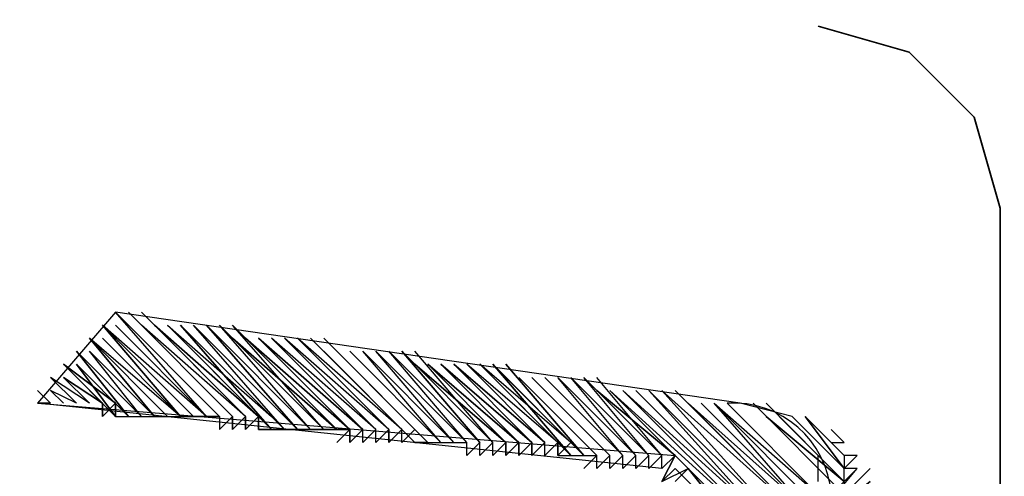
# Model space of a CAD drawing. Units: millimetres. Extents: x 125 to 10670, y 125 to 11289.
# Drawn here: x 5750 to 5814, y 1357 to 1387 of the extents above; entities that cross this region are included whole.
import ezdxf

# ---------------------------------------------------------------- set-up
doc = ezdxf.new("R2010")
doc.units = ezdxf.units.MM
doc.header["$LTSCALE"] = 25
doc.layers.add('PDF_Geometry', color=7, linetype='Continuous')

# ---------------------------------------------------------------- blocks, each defined once
blk = doc.blocks.new('A$C1A033462')
at = {"layer": 'PDF_Geometry', "lineweight": 35}
blk.add_lwpolyline([(-0.42667, 0.26624), (-0.42, 0.24291), (-0.40333, 0.22624), (-0.38, 0.21958), (0.38333, 0.21958), (0.40667, 0.22624), (0.42333, 0.24291), (0.43, 0.26624), (0.43, 0.59958), (0.42333, 0.62291), (0.40667, 0.63958), (0.38333, 0.64624)], dxfattribs=at)
at = {"layer": 'PDF_Geometry', "lineweight": 25}
for points in [[(0.39667, 0.52624), (0.39, 0.51958), (0.39667, 0.52624), (0.39, 0.51958), (0.39, 0.53291), (0.37667, 0.54624), (0.39, 0.53291), (0.37667, 0.54624), (0.39, 0.53291), (0.37667, 0.54624), (0.36333, 0.54958), (0.20333, 0.57291), (0.18333, 0.54958), (0.34667, 0.53624), (0.34333, 0.53291), (0.34667, 0.53624), (0.34333, 0.53291), (0.34667, 0.53624), (0.34333, 0.53291), (0.34667, 0.53624), (0.34333, 0.53291), (0.18333, 0.54958), (0.18667, 0.54958), (0.18333, 0.54958)], [(0.22667, 0.54624), (0.20333, 0.57291)], [(0.22667, 0.54624), (0.20333, 0.57291)], [(0.23, 0.54624), (0.20333, 0.57291)], [(0.23, 0.54624), (0.20333, 0.57291)], [(0.23333, 0.54624), (0.20667, 0.57291)], [(0.23333, 0.54624), (0.20667, 0.57291)], [(0.23333, 0.54624), (0.20667, 0.57291)], [(0.23667, 0.54624), (0.21, 0.57291)], [(0.22333, 0.54624), (0.2, 0.56958)], [(0.22333, 0.54624), (0.2, 0.56958)], [(0.22333, 0.54624), (0.2, 0.56958)], [(0.22333, 0.54624), (0.2, 0.56958)], [(0.22333, 0.54624), (0.2, 0.56958)], [(0.22667, 0.54624), (0.2, 0.56958)], [(0.22667, 0.54624), (0.2, 0.56958)], [(0.22667, 0.54624), (0.2, 0.56958)], [(0.22667, 0.54624), (0.20333, 0.56958)], [(0.22667, 0.54624), (0.20333, 0.56958)], [(0.23667, 0.54624), (0.21, 0.56958)], [(0.23667, 0.54624), (0.21333, 0.56958), (0.24, 0.54624), (0.21333, 0.56958), (0.24, 0.54624), (0.21333, 0.56958), (0.24, 0.54624), (0.21667, 0.56958), (0.24333, 0.54624)], [(0.24667, 0.54291), (0.22, 0.56958)], [(0.24667, 0.54291), (0.22, 0.56958)], [(0.24667, 0.54291), (0.22, 0.56958)], [(0.24667, 0.54291), (0.22333, 0.56958)], [(0.24667, 0.54291), (0.22333, 0.56958)], [(0.25, 0.54291), (0.22667, 0.56958)], [(0.25333, 0.54291), (0.22667, 0.56958)], [(0.25333, 0.54291), (0.22667, 0.56958)], [(0.25333, 0.54291), (0.22667, 0.56958)], [(0.25333, 0.54291), (0.23, 0.56958)], [(0.25333, 0.54291), (0.23, 0.56958)], [(0.25333, 0.54291), (0.23, 0.56958)], [(0.25667, 0.54291), (0.23, 0.56958)], [(0.25667, 0.54291), (0.23, 0.56958)], [(0.25667, 0.54291), (0.23, 0.56958)], [(0.25667, 0.54291), (0.23333, 0.56958)], [(0.25667, 0.54291), (0.23333, 0.56958)], [(0.25667, 0.54291), (0.23333, 0.56958)], [(0.25667, 0.54291), (0.23333, 0.56958)], [(0.26, 0.53958), (0.26333, 0.54291), (0.24, 0.56624), (0.26333, 0.54291), (0.26, 0.54291), (0.23667, 0.56624), (0.26, 0.54291), (0.23667, 0.56624), (0.26, 0.54291), (0.23333, 0.56624), (0.26, 0.54291), (0.23333, 0.56958)], [(0.21333, 0.54624), (0.19667, 0.56624), (0.21667, 0.54624), (0.19667, 0.56624), (0.21667, 0.54624), (0.19667, 0.56624), (0.21667, 0.54624), (0.19667, 0.56624), (0.21667, 0.54624)], [(0.2, 0.56624), (0.22, 0.54624), (0.2, 0.56624), (0.22, 0.54624), (0.19667, 0.56624)], [(0.26667, 0.54291), (0.24333, 0.56624)], [(0.27, 0.54291), (0.24333, 0.56624)], [(0.27, 0.54291), (0.24333, 0.56624)], [(0.27, 0.54291), (0.24667, 0.56624)], [(0.27333, 0.54291), (0.24667, 0.56624)], [(0.27333, 0.54291), (0.25, 0.56624)], [(0.27333, 0.54291), (0.25, 0.56624)], [(0.27333, 0.54291), (0.25, 0.56624)], [(0.27333, 0.54291), (0.25, 0.56624)], [(0.27333, 0.54291), (0.25, 0.56624)], [(0.27667, 0.54291), (0.25, 0.56624)], [(0.27667, 0.54291), (0.25333, 0.56624)], [(0.27667, 0.54291), (0.25333, 0.56624)], [(0.27667, 0.54291), (0.25333, 0.56624)], [(0.27667, 0.54291), (0.25333, 0.56624)], [(0.27667, 0.54291), (0.25333, 0.56624)], [(0.27667, 0.54291), (0.25333, 0.56624)], [(0.20667, 0.54624), (0.19333, 0.56291), (0.21, 0.54624), (0.19333, 0.56291), (0.21, 0.54624), (0.19333, 0.56291), (0.21, 0.54624), (0.19667, 0.56291), (0.21333, 0.54624), (0.19667, 0.56291), (0.21333, 0.54624), (0.19667, 0.56291)], [(0.28, 0.53958), (0.28333, 0.53958), (0.28, 0.53958), (0.28333, 0.53958), (0.26, 0.56291), (0.28333, 0.53958), (0.26, 0.56291), (0.28333, 0.53958), (0.28, 0.53958), (0.25667, 0.56291)], [(0.28667, 0.53958), (0.26333, 0.56291)], [(0.28667, 0.53958), (0.26333, 0.56291)], [(0.28667, 0.53958), (0.26667, 0.56291)], [(0.29, 0.53958), (0.26667, 0.56291)], [(0.29, 0.53958), (0.26667, 0.56291)], [(0.29, 0.53958), (0.26667, 0.56291)], [(0.29, 0.53958), (0.26667, 0.56291)], [(0.29, 0.53958), (0.26667, 0.56291)], [(0.29, 0.53958), (0.27, 0.56291)], [(0.29, 0.53958), (0.27, 0.56291)], [(0.29333, 0.53958), (0.27, 0.56291)], [(0.29333, 0.53958), (0.27, 0.56291)], [(0.29333, 0.53958), (0.27, 0.56291)], [(0.29333, 0.53958), (0.27, 0.56291)], [(0.29333, 0.53958), (0.27, 0.56291)], [(0.29333, 0.53958), (0.27333, 0.56291)], [(0.29333, 0.53958), (0.27333, 0.56291)], [(0.3, 0.53958), (0.27667, 0.56291)], [(0.3, 0.53958), (0.27667, 0.56291)], [(0.3, 0.53958), (0.28, 0.56291)], [(0.3, 0.53958), (0.28, 0.56291)], [(0.3, 0.53958), (0.28, 0.56291)], [(0.2, 0.54958), (0.2, 0.54624), (0.2, 0.54958), (0.2, 0.54624), (0.2, 0.54958), (0.2, 0.54624), (0.20333, 0.54958), (0.20333, 0.54624), (0.20333, 0.54958), (0.19, 0.55958), (0.20333, 0.54958), (0.19, 0.55958), (0.2, 0.54958), (0.19, 0.55958), (0.2, 0.54958), (0.19, 0.55624)], [(0.19333, 0.55958), (0.20667, 0.54624), (0.19333, 0.55958), (0.20667, 0.54624), (0.19333, 0.55958), (0.20333, 0.54624), (0.19333, 0.55958), (0.20333, 0.54624), (0.19, 0.55958)], [(0.30333, 0.53958), (0.30333, 0.53624), (0.30333, 0.53958), (0.3, 0.53624), (0.30333, 0.53958), (0.3, 0.53624), (0.30333, 0.53958), (0.3, 0.53624), (0.30333, 0.53958), (0.28333, 0.55958), (0.30333, 0.53958), (0.28333, 0.55958), (0.30333, 0.53958), (0.28, 0.55958)], [(0.31, 0.53958), (0.31, 0.53624), (0.31, 0.53958), (0.30667, 0.53624), (0.31, 0.53958), (0.30667, 0.53624), (0.31, 0.53958), (0.30667, 0.53624), (0.31, 0.53958), (0.29, 0.55958), (0.31, 0.53958), (0.29, 0.55958), (0.31, 0.53958), (0.28667, 0.55958), (0.31, 0.53958), (0.28667, 0.55958), (0.30667, 0.53958), (0.28667, 0.55958), (0.30667, 0.53958), (0.28333, 0.55958)], [(0.31333, 0.53958), (0.29333, 0.55958)], [(0.31667, 0.53958), (0.29333, 0.55958)], [(0.31667, 0.53958), (0.29667, 0.55958)], [(0.31667, 0.53958), (0.29667, 0.55958)], [(0.31667, 0.53958), (0.29667, 0.55958)], [(0.31667, 0.53958), (0.29667, 0.55958)], [(0.31667, 0.53958), (0.29667, 0.55958)], [(0.32, 0.53958), (0.29667, 0.55958)], [(0.32333, 0.53624), (0.30333, 0.55624), (0.32333, 0.53624), (0.30333, 0.55624), (0.32333, 0.53624), (0.30333, 0.55958), (0.32333, 0.53624), (0.3, 0.55958), (0.32, 0.53624), (0.3, 0.55958), (0.32, 0.53624), (0.3, 0.55958), (0.32, 0.53624), (0.29667, 0.55958)], [(0.19333, 0.54958), (0.18667, 0.55624)], [(0.19333, 0.54958), (0.18667, 0.55624)], [(0.19333, 0.54958), (0.18667, 0.55624)], [(0.19333, 0.54958), (0.18667, 0.55624)], [(0.19667, 0.54958), (0.19, 0.55624), (0.19667, 0.54958), (0.19, 0.55624), (0.19667, 0.54958), (0.19, 0.55624), (0.19667, 0.54958), (0.18667, 0.55624)], [(0.32667, 0.53624), (0.30667, 0.55624)], [(0.32667, 0.53624), (0.30667, 0.55624)], [(0.33, 0.53624), (0.31, 0.55624)], [(0.33, 0.53624), (0.31, 0.55624)], [(0.33, 0.53624), (0.31, 0.55624)], [(0.33333, 0.53624), (0.31333, 0.55624)], [(0.33333, 0.53624), (0.31333, 0.55624)], [(0.33333, 0.53624), (0.31667, 0.55624)], [(0.33667, 0.53624), (0.31667, 0.55624)], [(0.33667, 0.53624), (0.31667, 0.55624)], [(0.33667, 0.53624), (0.31667, 0.55624)], [(0.33667, 0.53624), (0.31667, 0.55624)], [(0.33667, 0.53624), (0.31667, 0.55624)], [(0.33667, 0.53624), (0.32, 0.55624)], [(0.34, 0.53624), (0.32, 0.55624)], [(0.34, 0.53624), (0.32, 0.55624)], [(0.34, 0.53624), (0.32, 0.55624)], [(0.34, 0.53624), (0.32, 0.55624)], [(0.34, 0.53624), (0.32, 0.55624)], [(0.34, 0.53624), (0.32333, 0.55624)], [(0.34, 0.53624), (0.32333, 0.55624)], [(0.34333, 0.53624), (0.32333, 0.55624)], [(0.34333, 0.53624), (0.32667, 0.55624)], [(0.19, 0.54958), (0.18667, 0.55291)], [(0.19, 0.54958), (0.18667, 0.55291)], [(0.19, 0.54958), (0.18667, 0.55291)], [(0.19333, 0.54958), (0.18667, 0.55291)], [(0.19333, 0.54958), (0.18667, 0.55291)], [(0.19333, 0.54958), (0.18667, 0.55291)], [(0.34333, 0.53624), (0.32667, 0.55291), (0.34667, 0.53624), (0.32667, 0.55291), (0.34667, 0.53624), (0.32667, 0.55291)], [(0.35667, 0.50624), (0.36667, 0.51958), (0.35333, 0.50624), (0.36333, 0.51624), (0.35333, 0.50624), (0.36333, 0.51624), (0.35333, 0.50624), (0.36333, 0.51958), (0.33, 0.55291), (0.36667, 0.51958), (0.33, 0.55291), (0.36667, 0.51958), (0.33, 0.55291), (0.36667, 0.51958), (0.33333, 0.55291), (0.36667, 0.51958), (0.33333, 0.55291), (0.36667, 0.51958), (0.33333, 0.55291), (0.37, 0.51958), (0.33333, 0.55291)], [(0.37, 0.51958), (0.33667, 0.55291), (0.37, 0.51958), (0.33667, 0.55291), (0.37, 0.51958), (0.33667, 0.55291), (0.37, 0.51958), (0.34, 0.55291), (0.37333, 0.51958), (0.34, 0.55291), (0.37333, 0.51958), (0.34, 0.55291), (0.37333, 0.51958), (0.34333, 0.55291), (0.37333, 0.51958), (0.34333, 0.55291), (0.37333, 0.51958), (0.34333, 0.55291), (0.37667, 0.52291), (0.34667, 0.55291), (0.37667, 0.52291), (0.34667, 0.55291), (0.37667, 0.52291), (0.34667, 0.55291), (0.37667, 0.52291), (0.34667, 0.55291)], [(0.18333, 0.54958), (0.18333, 0.54958)], [(0.18333, 0.54958), (0.18333, 0.54958)], [(0.18333, 0.54958), (0.18333, 0.54958)], [(0.18333, 0.54958), (0.18333, 0.54958)], [(0.18333, 0.54958), (0.18333, 0.54958)], [(0.18333, 0.54958), (0.18333, 0.54958)], [(0.18667, 0.54958), (0.18667, 0.54958)], [(0.19, 0.54958), (0.19, 0.54958)], [(0.19333, 0.54958), (0.19333, 0.54958)], [(0.19667, 0.54958), (0.19667, 0.54958)], [(0.37667, 0.52291), (0.35, 0.54958), (0.37667, 0.52291), (0.35, 0.54958), (0.38, 0.52291), (0.35, 0.54958), (0.38, 0.52291), (0.35333, 0.54958), (0.38, 0.52291), (0.35333, 0.54958), (0.38, 0.52291), (0.35333, 0.54958), (0.38, 0.52291), (0.35667, 0.54958), (0.38333, 0.52291), (0.35667, 0.54958), (0.38333, 0.52291), (0.35667, 0.54958), (0.38333, 0.52624), (0.36, 0.54958), (0.38333, 0.52624), (0.36, 0.54958), (0.38333, 0.52624), (0.36, 0.54958), (0.38333, 0.52624)], [(0.37, 0.54624), (0.39, 0.52958), (0.37, 0.54624), (0.39, 0.52958), (0.37, 0.54958), (0.39, 0.52958), (0.37, 0.54958)], [(0.20333, 0.54624), (0.22333, 0.54624), (0.22, 0.54624)], [(0.23, 0.54624), (0.23, 0.54291), (0.23333, 0.54624), (0.23, 0.54291), (0.23333, 0.54624), (0.23333, 0.54291), (0.23333, 0.54624), (0.23333, 0.54291), (0.23333, 0.54624), (0.23333, 0.54291), (0.23667, 0.54624), (0.23333, 0.54291), (0.23667, 0.54624), (0.23667, 0.54291), (0.23667, 0.54624), (0.23667, 0.54291), (0.23667, 0.54624), (0.23667, 0.54291), (0.24, 0.54624), (0.23667, 0.54291), (0.24, 0.54624), (0.24, 0.54291), (0.24, 0.54624), (0.24, 0.54291), (0.24, 0.54624), (0.24, 0.54291), (0.24333, 0.54291), (0.24, 0.54291), (0.24667, 0.54291), (0.24333, 0.54291), (0.25, 0.54291), (0.24667, 0.54291), (0.25333, 0.54291), (0.25, 0.54291), (0.25667, 0.54291), (0.25333, 0.54291), (0.26, 0.54291), (0.25667, 0.54291), (0.26333, 0.54291)], [(0.37667, 0.51291), (0.39667, 0.53291), (0.37667, 0.51291), (0.39667, 0.53291), (0.37667, 0.51291), (0.39333, 0.53291), (0.39, 0.52958), (0.37333, 0.54624), (0.39, 0.52958), (0.37333, 0.54624), (0.39, 0.52958), (0.37333, 0.54624)], [(0.39, 0.53624), (0.39, 0.53291), (0.38, 0.54624), (0.39, 0.53291), (0.38, 0.54624), (0.39, 0.53624), (0.38, 0.54624), (0.38667, 0.53958), (0.39, 0.53958), (0.38667, 0.54291)], [(0.26, 0.54291), (0.26333, 0.54291)], [(0.26333, 0.53958), (0.26333, 0.54291)], [(0.26333, 0.53958), (0.26333, 0.54291)], [(0.26333, 0.53958), (0.26667, 0.54291)], [(0.26333, 0.53958), (0.26667, 0.54291)], [(0.26333, 0.53958), (0.26667, 0.54291)], [(0.26333, 0.53958), (0.26667, 0.54291)], [(0.26667, 0.53958), (0.26667, 0.54291)], [(0.26667, 0.53958), (0.26667, 0.54291)], [(0.26667, 0.53958), (0.26667, 0.54291)], [(0.26667, 0.53958), (0.26667, 0.54291)], [(0.26667, 0.53958), (0.27, 0.54291)], [(0.26667, 0.53958), (0.27, 0.54291)], [(0.26667, 0.53958), (0.27, 0.54291)], [(0.26667, 0.53958), (0.27, 0.54291)], [(0.27, 0.53958), (0.27, 0.54291)], [(0.27, 0.53958), (0.27, 0.54291)], [(0.27, 0.53958), (0.27, 0.54291)], [(0.27, 0.53958), (0.27, 0.54291)], [(0.27333, 0.53958), (0.27333, 0.54291)], [(0.27333, 0.53958), (0.27333, 0.54291)], [(0.27333, 0.53958), (0.27667, 0.54291)], [(0.27333, 0.53958), (0.27667, 0.54291)], [(0.27333, 0.53958), (0.27667, 0.54291)], [(0.27333, 0.53958), (0.27667, 0.54291)], [(0.27667, 0.53958), (0.27667, 0.54291)], [(0.27667, 0.53958), (0.27667, 0.54291)], [(0.27667, 0.53958), (0.27667, 0.54291)], [(0.27667, 0.53958), (0.27667, 0.54291)], [(0.27667, 0.53958), (0.28, 0.54291)], [(0.27667, 0.53958), (0.28, 0.54291)], [(0.39, 0.52958), (0.39333, 0.53291), (0.39, 0.52958), (0.39333, 0.53291), (0.39, 0.53291), (0.39333, 0.53624), (0.39, 0.53291), (0.39333, 0.53624), (0.39, 0.53291), (0.39333, 0.53624), (0.39, 0.53624), (0.38333, 0.54291), (0.39, 0.53624), (0.38333, 0.54291)], [(0.28, 0.53958), (0.28, 0.53958)], [(0.28, 0.53958), (0.28, 0.53958)], [(0.28, 0.53958), (0.28, 0.53958)], [(0.28, 0.53958), (0.28, 0.53958)], [(0.28333, 0.53958), (0.28333, 0.53958)], [(0.28333, 0.53958), (0.28333, 0.53958)], [(0.28333, 0.53958), (0.28333, 0.53958)], [(0.28333, 0.53958), (0.28333, 0.53958)], [(0.28333, 0.53958), (0.28667, 0.53958)], [(0.28333, 0.53958), (0.28667, 0.53958)], [(0.28333, 0.53958), (0.28667, 0.53958)], [(0.28333, 0.53958), (0.28667, 0.53958)], [(0.28667, 0.53958), (0.28667, 0.53958)], [(0.28667, 0.53958), (0.28667, 0.53958)], [(0.28667, 0.53958), (0.28667, 0.53958)], [(0.28667, 0.53958), (0.28667, 0.53958)], [(0.28667, 0.53958), (0.29, 0.53958)], [(0.28667, 0.53958), (0.29, 0.53958)], [(0.28667, 0.53958), (0.29, 0.53958)], [(0.28667, 0.53958), (0.29, 0.53958)], [(0.29, 0.53958), (0.29, 0.53958)], [(0.29, 0.53958), (0.29, 0.53958)], [(0.29, 0.53958), (0.29, 0.53958)], [(0.29, 0.53958), (0.29, 0.53958)], [(0.29, 0.53958), (0.29333, 0.53958)], [(0.29, 0.53958), (0.29333, 0.53958)], [(0.29, 0.53958), (0.29333, 0.53958)], [(0.29, 0.53958), (0.29333, 0.53958)], [(0.29, 0.53958), (0.29333, 0.53958)], [(0.29333, 0.53958), (0.29333, 0.53958)], [(0.29333, 0.53624), (0.29333, 0.53958)], [(0.29333, 0.53624), (0.29333, 0.53958)], [(0.29333, 0.53624), (0.29667, 0.53958)], [(0.29333, 0.53624), (0.29667, 0.53958)], [(0.29333, 0.53624), (0.29667, 0.53958)], [(0.29667, 0.53624), (0.29667, 0.53958)], [(0.29667, 0.53624), (0.29667, 0.53958)], [(0.29667, 0.53624), (0.3, 0.53958)], [(0.29667, 0.53624), (0.3, 0.53958)], [(0.29667, 0.53624), (0.3, 0.53958)], [(0.29667, 0.53624), (0.3, 0.53958)], [(0.29667, 0.53624), (0.3, 0.53958)], [(0.29667, 0.53624), (0.3, 0.53958)], [(0.3, 0.53624), (0.3, 0.53958)], [(0.3, 0.53624), (0.3, 0.53958)], [(0.30333, 0.53624), (0.30667, 0.53958)], [(0.30333, 0.53624), (0.30667, 0.53958)], [(0.31, 0.53624), (0.31333, 0.53958)], [(0.31, 0.53624), (0.31333, 0.53958)], [(0.31, 0.53624), (0.31333, 0.53958)], [(0.31, 0.53624), (0.31333, 0.53958)], [(0.31, 0.53624), (0.31333, 0.53958)], [(0.31, 0.53624), (0.31333, 0.53958)], [(0.31333, 0.53624), (0.31333, 0.53958)], [(0.31333, 0.53624), (0.31333, 0.53958)], [(0.31333, 0.53624), (0.31667, 0.53958)], [(0.31333, 0.53624), (0.31667, 0.53958)], [(0.31667, 0.53624), (0.32, 0.53958)], [(0.34333, 0.52958), (0.34667, 0.53624), (0.34333, 0.52958), (0.34667, 0.53291), (0.34333, 0.52958), (0.35, 0.53291), (0.34667, 0.52958), (0.35, 0.53291), (0.34667, 0.52958), (0.35, 0.53291), (0.36333, 0.51624), (0.35, 0.53291), (0.36333, 0.51624), (0.35, 0.53291), (0.36333, 0.51624)], [(0.31667, 0.53624), (0.32, 0.53624)], [(0.31667, 0.53624), (0.32, 0.53624)], [(0.31667, 0.53624), (0.32, 0.53624)], [(0.31667, 0.53624), (0.32, 0.53624)], [(0.31667, 0.53624), (0.32, 0.53624)], [(0.32, 0.53624), (0.32, 0.53624)], [(0.32, 0.53624), (0.32, 0.53624)], [(0.32, 0.53624), (0.32333, 0.53624)], [(0.32, 0.53624), (0.32333, 0.53624)], [(0.32, 0.53624), (0.32333, 0.53624)], [(0.32, 0.53624), (0.32333, 0.53624)], [(0.32, 0.53624), (0.32333, 0.53624)], [(0.32, 0.53624), (0.32333, 0.53624)], [(0.32, 0.53624), (0.32333, 0.53624)], [(0.32333, 0.53624), (0.32333, 0.53624)], [(0.32333, 0.53624), (0.32667, 0.53624)], [(0.32333, 0.53624), (0.32667, 0.53624)], [(0.32333, 0.53624), (0.32667, 0.53624)], [(0.32333, 0.53291), (0.32667, 0.53624)], [(0.32333, 0.53291), (0.32667, 0.53624)], [(0.32333, 0.53291), (0.32667, 0.53624)], [(0.32333, 0.53291), (0.32667, 0.53624)], [(0.32667, 0.53291), (0.32667, 0.53624)], [(0.32667, 0.53291), (0.33, 0.53624)], [(0.32667, 0.53291), (0.33, 0.53624)], [(0.32667, 0.53291), (0.33, 0.53624)], [(0.32667, 0.53291), (0.33, 0.53624)], [(0.32667, 0.53291), (0.33, 0.53624)], [(0.32667, 0.53291), (0.33, 0.53624)], [(0.32667, 0.53291), (0.33, 0.53624)], [(0.33, 0.53291), (0.33, 0.53624)], [(0.33, 0.53291), (0.33333, 0.53624)], [(0.33, 0.53291), (0.33333, 0.53624)], [(0.33, 0.53291), (0.33333, 0.53624)], [(0.33, 0.53291), (0.33333, 0.53624)], [(0.33, 0.53291), (0.33333, 0.53624)], [(0.33, 0.53291), (0.33333, 0.53624)], [(0.33, 0.53291), (0.33333, 0.53624)], [(0.33333, 0.53291), (0.33333, 0.53624)], [(0.33333, 0.53291), (0.33667, 0.53624)], [(0.33333, 0.53291), (0.33667, 0.53624)], [(0.33333, 0.53291), (0.33667, 0.53624)], [(0.33333, 0.53291), (0.33667, 0.53624)], [(0.33333, 0.53291), (0.33667, 0.53624)], [(0.33333, 0.53291), (0.33667, 0.53624)], [(0.33333, 0.53291), (0.33667, 0.53624)], [(0.33667, 0.53291), (0.33667, 0.53624)], [(0.33667, 0.53291), (0.34, 0.53624)], [(0.33667, 0.53291), (0.34, 0.53624)], [(0.33667, 0.53291), (0.34, 0.53624)], [(0.33667, 0.53291), (0.34, 0.53624)], [(0.33667, 0.53291), (0.34, 0.53624)], [(0.33667, 0.53291), (0.34, 0.53624)], [(0.33667, 0.53291), (0.34, 0.53624)], [(0.34, 0.53291), (0.34, 0.53624)], [(0.34, 0.53291), (0.34333, 0.53624)], [(0.34, 0.53291), (0.34333, 0.53624)], [(0.34, 0.53291), (0.34333, 0.53624)], [(0.34, 0.53291), (0.34333, 0.53624)], [(0.34, 0.53291), (0.34333, 0.53624)], [(0.34, 0.53291), (0.34333, 0.53624)], [(0.34, 0.53291), (0.34333, 0.53624)], [(0.34333, 0.53291), (0.34333, 0.53624)], [(0.38333, 0.52958), (0.38333, 0.53624)], [(0.39, 0.53624), (0.39, 0.53624)], [(0.39, 0.53624), (0.39, 0.53624)], [(0.34667, 0.53291), (0.34667, 0.53291)], [(0.37333, 0.51291), (0.39333, 0.53291)], [(0.37333, 0.51291), (0.39333, 0.53291)], [(0.38, 0.51624), (0.39667, 0.52958), (0.38, 0.51624), (0.39667, 0.52958), (0.38, 0.51624), (0.39667, 0.53291)]]:
    blk.add_lwpolyline(points, dxfattribs=at)
for points in [[(0.20333, 0.57291), (0.23, 0.54624)], [(0.20333, 0.57291), (0.23, 0.54624)], [(0.20667, 0.57291), (0.23333, 0.54624)], [(0.20667, 0.57291), (0.23333, 0.54624)], [(0.21, 0.57291), (0.23667, 0.54624)], [(0.21, 0.57291), (0.23667, 0.54624)], [(0.2, 0.56958), (0.22, 0.54624)], [(0.2, 0.56958), (0.22333, 0.54624)], [(0.21667, 0.56958), (0.24333, 0.54291)], [(0.21667, 0.56958), (0.24333, 0.54291)], [(0.22, 0.56958), (0.24333, 0.54291)], [(0.22, 0.56958), (0.24667, 0.54291)], [(0.22333, 0.56958), (0.25, 0.54291)], [(0.22333, 0.56958), (0.25, 0.54291)], [(0.22667, 0.56958), (0.25, 0.54291)], [(0.19667, 0.56624), (0.21333, 0.54624)], [(0.23667, 0.56624), (0.26333, 0.54291)], [(0.24, 0.56624), (0.26333, 0.54291)], [(0.24, 0.56624), (0.26667, 0.54291)], [(0.24333, 0.56624), (0.26667, 0.54291)], [(0.24333, 0.56624), (0.26667, 0.54291)], [(0.24667, 0.56624), (0.27, 0.54291)], [(0.24667, 0.56624), (0.27, 0.54291)], [(0.25667, 0.56624), (0.28, 0.54291)], [(0.25667, 0.56624), (0.28, 0.54291)], [(0.19333, 0.56291), (0.20667, 0.54624)], [(0.25667, 0.56291), (0.28, 0.53958)], [(0.26, 0.56291), (0.28333, 0.53958)], [(0.26333, 0.56291), (0.28667, 0.53958)], [(0.26333, 0.56291), (0.28667, 0.53958)], [(0.27333, 0.56291), (0.29667, 0.53958)], [(0.27333, 0.56291), (0.29667, 0.53958)], [(0.27667, 0.56291), (0.29667, 0.53958)], [(0.27667, 0.56291), (0.3, 0.53958)], [(0.28, 0.55958), (0.30333, 0.53958)], [(0.28333, 0.55958), (0.30667, 0.53958)], [(0.29, 0.55958), (0.31333, 0.53958)], [(0.29333, 0.55958), (0.31333, 0.53958)], [(0.29333, 0.55958), (0.31333, 0.53958)], [(0.19, 0.55624), (0.2, 0.54958)], [(0.30667, 0.55624), (0.32667, 0.53624)], [(0.30667, 0.55624), (0.32667, 0.53624)], [(0.31, 0.55624), (0.33, 0.53624)], [(0.31, 0.55624), (0.33, 0.53624)], [(0.31333, 0.55624), (0.33333, 0.53624)], [(0.31333, 0.55624), (0.33333, 0.53624)], [(0.32333, 0.55624), (0.34333, 0.53624)], [(0.32333, 0.55624), (0.34333, 0.53624)], [(0.18333, 0.55291), (0.18667, 0.54958)], [(0.18333, 0.55291), (0.18667, 0.54958)], [(0.18667, 0.55291), (0.19, 0.54958)], [(0.18667, 0.55291), (0.19, 0.54958)], [(0.39, 0.52624), (0.36667, 0.54958)], [(0.22333, 0.54624), (0.22667, 0.54624)], [(0.22667, 0.54624), (0.23, 0.54624)], [(0.26333, 0.54291), (0.26333, 0.53958)], [(0.27333, 0.54291), (0.27, 0.53958)], [(0.27333, 0.54291), (0.27, 0.53958)], [(0.27333, 0.54291), (0.27333, 0.53958)], [(0.28, 0.54291), (0.27667, 0.53958)], [(0.29667, 0.53958), (0.29333, 0.53624)], [(0.30667, 0.53958), (0.30333, 0.53624)], [(0.30667, 0.53958), (0.30333, 0.53624)], [(0.30667, 0.53958), (0.30667, 0.53624)], [(0.31667, 0.53958), (0.31333, 0.53624)], [(0.31667, 0.53958), (0.31333, 0.53624)], [(0.31667, 0.53958), (0.31667, 0.53624)], [(0.34667, 0.53291), (0.36333, 0.51624)]]:
    blk.add_lwpolyline(points, close=True, dxfattribs=at)
at = {"layer": 'PDF_Geometry', "lineweight": 35}
for centre, radius, start, end in [((0, 0.00582), 1.52148, 2.52733, 177.47267), ((0, 0.00602), 1.28467, 8.66563, 171.33437), ((0, 0.00383), 1.00011, 10.50908, 169.49092), ((0.0004, 0.00376), 0.92915, 90.02464, 84.47212)]:
    blk.add_arc(centre, radius, start, end, dxfattribs=at)
at = {"layer": 'PDF_Geometry', "lineweight": 25}
blk.add_arc((0.36167, 0.52458), 0.02506, 3.8141, 93.8141, dxfattribs=at)

msp = doc.modelspace()

# ---------------------------------------------------------------- block references
at = {"xscale": 254, "yscale": 254, "zscale": 254}
msp.add_blockref('A$C1A033462', (5704.42073, 1222.29515), dxfattribs=at)

doc.saveas('drawing.dxf')
